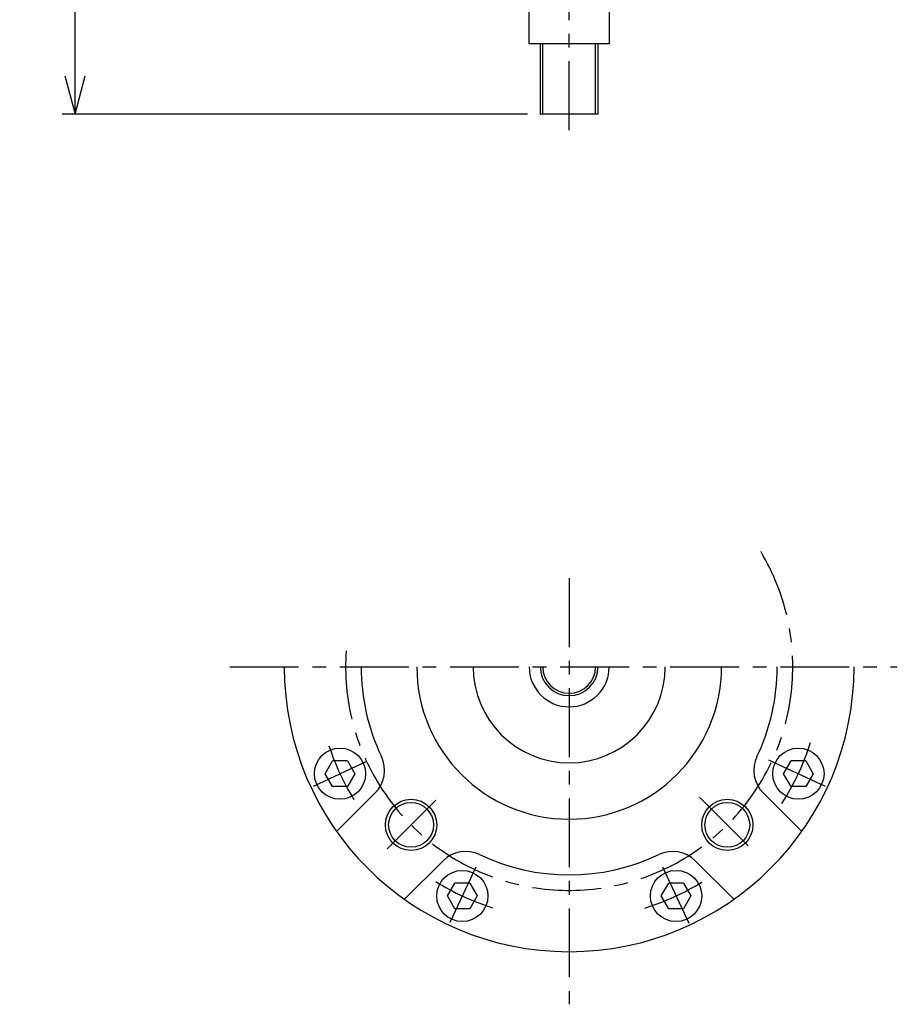
# Model space of a CAD drawing. Extents: x -2368 to -1336, y 560 to 1426.
# Drawn here: x -2365 to -2091, y 560 to 868 of the extents above; entities that cross this region are included whole.
import ezdxf

# ---------------------------------------------------------------- set-up
doc = ezdxf.new("R2010")
doc.units = 0
doc.header["$LTSCALE"] = 17.200464
doc.linetypes.add('CENTER', pattern=[2, 1.25, -0.25, 0.25, -0.25])
doc.layers.add('001', color=7, linetype='CONTINUOUS')
doc.styles.get("Standard").update_dxf_attribs({"font": 'TXT', "bigfont": 'BIGFONT'})
doc.dimstyles.get("Standard").update_dxf_attribs({"dimtxt": 2.5, "dimasz": 2.5, "dimexe": 1.25, "dimexo": 0.625, "dimtad": 1, "dimcen": 2.5, "dimazin": 3, "dimtfac": 1, "dimtmove": 0, "dimatfit": 3})

# ---------------------------------------------------------------- blocks, each defined once
blk = doc.blocks.new('ARROW')
at = {"color": 0, "linetype": 'CONTINUOUS'}
blk.add_lwpolyline([(12, 3.21539), (0, 0), (12, -3.21539)], dxfattribs=at)
blk = doc.blocks.new('*D1')
at = {"layer": '001'}
for p, q in [((-2270.214404, 1073.790599), (-2351.937851, 1073.790599)), ((-2347.937851, 838.474071), (-2347.937851, 1073.790599)), ((-2206.575553, 838.474071), (-2351.937851, 838.474071))]:
    blk.add_line(p, q, dxfattribs=at)
for p in [(-2347.937851, 1073.790599), (-2266.214404, 1073.790599), (-2202.575553, 838.474071)]:
    blk.add_point(p, dxfattribs=at)
at = {"layer": '001', "color": 7, "linetype": 'BYBLOCK'}
for p, rotation in [((-2347.937851, 1073.790599), 270), ((-2347.937851, 838.474071), 90)]:
    blk.add_blockref('ARROW', p, dxfattribs=dict(at, rotation=rotation))
at = {"layer": '001'}
blk.add_text('St+45', height=16, rotation=90.000003, dxfattribs=at).set_placement((-2348.937849, 916.132335))

msp = doc.modelspace()

# ---------------------------------------------------------------- linework, layer by layer
at = {"layer": '001', "linetype": 'CENTER'}
for p, q in [((-2193.575553, 833.474071), (-2193.575553, 1412.197017)), ((-2193.575553, 693.474071), (-2193.575553, 560.340221)), ((-2299.594726, 665.7856), (-2091.081077, 665.7856)), ((-2273.47433, 628.528189), (-2256.805975, 636.30077)), ((-2131.270225, 636.732149), (-2113.576178, 628.481279)), ((-2152.849337, 625.059385), (-2136.349139, 608.559186)), ((-2235.276125, 624.085028), (-2252.494562, 606.866591)), ((-2222.771443, 603.174813), (-2230.811521, 585.932809)), ((-2164.443518, 603.311749), (-2156.204208, 585.642492))]:
    msp.add_line(p, q, dxfattribs=at)
at = {"layer": '001'}
for p, q in [((-2206.075553, 860.474071), (-2206.075553, 1070.790599)), ((-2181.075553, 1070.790599), (-2181.075553, 860.474071)), ((-2181.075553, 860.474071), (-2206.075553, 860.474071)), ((-2202.575553, 838.474071), (-2202.575553, 860.474071)), ((-2201.825553, 838.474071), (-2201.825553, 860.474071)), ((-2185.325553, 838.474071), (-2185.325553, 860.474071)), ((-2184.575553, 860.474071), (-2184.575553, 838.474071)), ((-2184.575553, 838.474071), (-2202.575553, 838.474071)), ((-2269.79267, 632.398758), (-2267.483269, 636.398758)), ((-2262.864467, 636.398758), (-2267.483269, 636.398758)), ((-2262.864467, 636.398758), (-2260.555066, 632.398758)), ((-2126.59604, 632.398758), (-2124.286639, 636.398758)), ((-2119.667837, 636.398758), (-2124.286639, 636.398758)), ((-2119.667837, 636.398758), (-2117.358436, 632.398758)), ((-2267.483269, 628.398758), (-2269.79267, 632.398758)), ((-2260.555066, 632.398758), (-2262.864467, 628.398758)), ((-2124.286639, 628.398758), (-2126.59604, 632.398758)), ((-2117.358436, 632.398758), (-2119.667837, 628.398758)), ((-2262.864467, 628.398758), (-2267.483269, 628.398758)), ((-2119.667837, 628.398758), (-2124.286639, 628.398758)), ((-2254.182155, 626.392202), (-2266.214404, 614.359952)), ((-2132.968951, 626.392202), (-2120.936702, 614.359952)), ((-2232.968951, 605.178999), (-2245.001201, 593.146749)), ((-2154.182155, 605.178999), (-2142.149905, 593.146749)), ((-2231.581198, 594.187285), (-2229.271797, 598.187285)), ((-2224.652995, 598.187285), (-2229.271797, 598.187285)), ((-2224.652995, 598.187285), (-2222.343594, 594.187285)), ((-2164.807512, 594.187285), (-2162.498111, 598.187285)), ((-2157.879309, 598.187285), (-2162.498111, 598.187285)), ((-2157.879309, 598.187285), (-2155.569908, 594.187285)), ((-2229.271797, 590.187285), (-2231.581198, 594.187285)), ((-2222.343594, 594.187285), (-2224.652995, 590.187285)), ((-2162.498111, 590.187285), (-2164.807512, 594.187285)), ((-2155.569908, 594.187285), (-2157.879309, 590.187285)), ((-2224.652995, 590.187285), (-2229.271797, 590.187285)), ((-2157.879309, 590.187285), (-2162.498111, 590.187285))]:
    msp.add_line(p, q, dxfattribs=at)
for centre, radius in [((-2265.173868, 632.398758), 8), ((-2121.977238, 632.398758), 8), ((-2242.966962, 616.394192), 8), ((-2242.966962, 616.394192), 7), ((-2144.184144, 616.394192), 8), ((-2144.184144, 616.394192), 7), ((-2226.962396, 594.187285), 8), ((-2160.18871, 594.187285), 8)]:
    msp.add_circle(centre, radius, dxfattribs=at)
at = {"layer": '001', "linetype": 'CENTER'}
for radius, start, end in [(69.85, 175.895145, 34.444415), (79, 198.199271, 211.675505), (79, 327.28739, 342.569088), (79, 238.166061, 252.35775), (79, 287.400022, 301.67175)]:
    msp.add_arc((-2193.575553, 665.7856), radius, start, end, dxfattribs=at)
at = {"layer": '001'}
for centre, radius, start, end in [((-2193.575553, 665.7856), 89, 180, 0), ((-2193.575553, 665.7856), 65, 180, 205.528779), ((-2193.575553, 665.7856), 47.6, 180, 0), ((-2193.575553, 665.7856), 30, 180, 0), ((-2193.575553, 665.7856), 12.5, 180, 0), ((-2193.575553, 665.7856), 9, 180, 0), ((-2193.575553, 665.7856), 8.25, 180, 0), ((-2193.575553, 665.7856), 65, 334.471221, 0), ((-2261.253223, 633.46327), 10, 315, 25.528779), ((-2125.897883, 633.46327), 10, 154.471221, 225), ((-2225.897883, 598.107931), 10, 64.471221, 135), ((-2193.575553, 665.7856), 65, 244.471221, 295.528779), ((-2161.253223, 598.107931), 10, 45, 115.528779)]:
    msp.add_arc(centre, radius, start, end, dxfattribs=at)

# ---------------------------------------------------------------- dimensions: what is measured, and where the dimension line sits
dim = msp.add_linear_dim(base=(-2347.937851, 1073.790599), p1=(-2202.575553, 838.474071), p2=(-2266.214404, 1073.790599), angle=90, dimstyle='Standard', dxfattribs=at)
dim.commit()
dim.dimension.update_dxf_attribs({"geometry": '*D1', "text_midpoint": (-2348.937849, 916.132335)})

doc.saveas('drawing.dxf')
